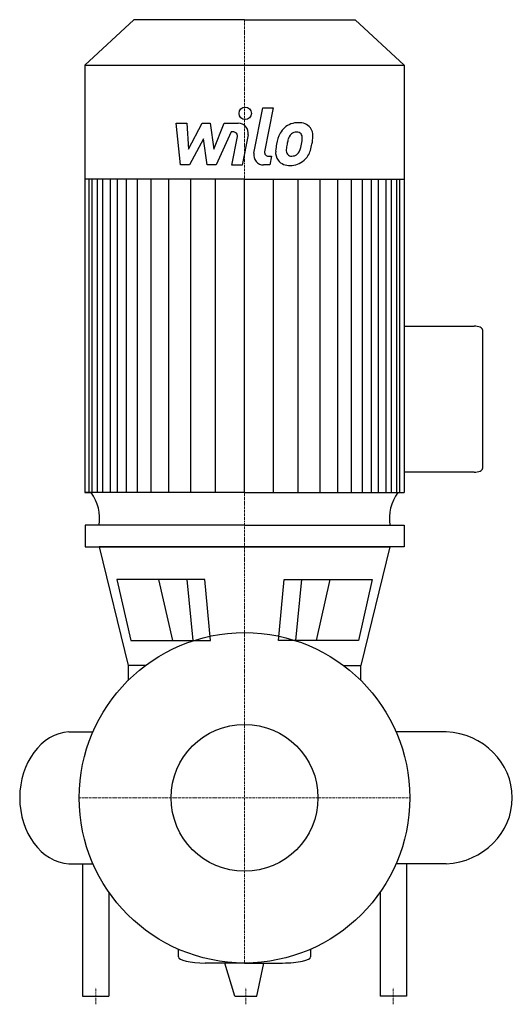
# Model space of a CAD drawing. Extents: x -136 to 162, y -125 to 471.
import ezdxf

# ---------------------------------------------------------------- set-up
doc = ezdxf.new("R2010")
doc.units = 0
doc.linetypes.add('DASHDOT', pattern=[1, 0.5, -0.25, 0, -0.25])
doc.layers.get('0').update_dxf_attribs({"color": 124})
doc.layers.add('CP_AXIS', color=143, linetype='DASHDOT', lineweight=18)
doc.layers.add('CP_DETAL', color=33, linetype='Continuous')
doc.layers.add('cp_hidde', color=203, linetype='Continuous')

msp = doc.modelspace()

# ---------------------------------------------------------------- linework, layer by layer
for p, q in [((-66.9, 471), (-96.5, 443.55)), ((0, 471), (-66.9, 471)), ((0, 471), (66.9, 471)), ((66.9, 471), (96.5, 443.55)), ((-96.5, 443.55), (-96.5, 184.71)), ((-96.5, 443.55), (0, 443.55)), ((0, 443.55), (96.5, 443.55)), ((96.5, 443.55), (96.5, 184.71)), ((0, 374.43), (-96.5, 374.43)), ((0, 374.43), (96.5, 374.43)), ((96.5, 285.53), (138.89, 285.53)), ((144, 283.26), (144, 199.41)), ((138.89, 197.14), (96.5, 197.14)), ((-96.5, 184.71), (-92.7, 184.71)), ((0, 184.71), (-96.5, 184.71)), ((0, 184.71), (96.5, 184.71)), ((0, 165.1), (-96.46, 165.1)), ((-96.46, 165.1), (-96.46, 151.85)), ((0, 165.1), (96.5, 165.1)), ((96.5, 165.1), (96.5, 151.85)), ((-96.46, 151.85), (0, 151.85)), ((0, 151.85), (-87.9, 151.85)), ((-87.9, 151.85), (-70.45, 80)), ((0, 151.85), (87.9, 151.85)), ((96.5, 151.85), (0, 151.85)), ((87.9, 151.85), (70.44, 80)), ((-24.09, 132.11), (-77.16, 132.11)), ((-77.16, 132.11), (-68.86, 95.18)), ((-20.62, 95.18), (-24.09, 132.11)), ((20.62, 95.18), (24.09, 132.11)), ((24.09, 132.11), (77.16, 132.11)), ((77.16, 132.11), (68.86, 95.18)), ((-68.86, 95.18), (-20.62, 95.18)), ((68.86, 95.18), (20.62, 95.18)), ((-70.45, 80), (-70.45, 70.98)), ((-60, 80), (-70.45, 80)), ((60, 80), (70.44, 80)), ((70.44, 70.98), (70.44, 80)), ((-70.45, 70.98), (-70.45, 70.98)), ((70.44, 70.98), (70.44, 70.98)), ((-106.29, 40), (-91.93, 40)), ((122, 40), (91.8, 40)), ((-106.29, -40), (-91.93, -40)), ((-98, -40), (-98, -120)), ((122, -40), (91.8, -40)), ((98, -40), (98, -120)), ((-82, -57.24), (-82, -120)), ((82, -57.24), (82, -120)), ((-40, -96.24), (-40, -91.65)), ((40, -91.65), (40, -96.24)), ((0, -100), (-23.73, -100)), ((-5.76, -120), (-11.82, -100)), ((0, -100), (23.06, -100)), ((7.46, -120), (11.78, -100)), ((-98, -120), (-82, -120)), ((-5.76, -120), (7.46, -120)), ((98, -120), (82, -120))]:
    msp.add_line(p, q)
msp.add_circle((0, 0), 100)
for centre, major_axis, ratio, start_param, end_param in [((138.89, 283.26), (-5.11, 0), 0.444717, -3.141593, -1.570796), ((138.89, 199.41), (-5.11, 0), 0.444717, 1.570796, 3.141593), ((-118.18, 168.97), (-30.55, 0), 0.928552, 3.004796, 3.729924), ((118.18, 168.97), (-30.55, 0), 0.928552, -0.588332, 0.136797), ((-104.47, 0), (0, 40.07), 0.786881, 0.057774, 1.570796), ((119.55, 0), (-42.45, 0), 0.943833, 3.141593, 4.654615), ((-104.47, 0), (0, 40.07), 0.786881, 1.570796, 3.083819), ((119.55, 0), (-42.45, 0), 0.943833, 1.62857, 3.141593), ((-23.73, -96.24), (-16.27, 0), 0.231164, 0, 1.570796), ((23.06, -96.24), (-16.94, 0), 0.222046, 1.570796, 3.141593)]:
    msp.add_ellipse(centre, major_axis=major_axis, ratio=ratio, start_param=start_param, end_param=end_param)
at = {"layer": 'CP_AXIS'}
for p, q in [((0, 100), (0, 471)), ((0, 100), (0, -100)), ((100, 0), (-100, 0)), ((-90, -125), (-90, -115)), ((0.85, -125), (0.85, -115)), ((90, -125), (90, -115))]:
    msp.add_line(p, q, dxfattribs=at)
at = {"layer": 'CP_DETAL'}
for p, q in [((5.69, 390.2), (11.02, 417.64)), ((11.02, 417.64), (17.33, 417.64)), ((17.33, 417.64), (12.17, 391.08)), ((-41.41, 408.37), (-34.89, 408.37)), ((-38.74, 383.06), (-41.41, 408.37)), ((-34.89, 408.37), (-33.85, 392.72)), ((-33.85, 392.72), (-25.67, 408.37)), ((-25.67, 408.37), (-20.73, 408.37)), ((-20.73, 408.37), (-18.57, 392.72)), ((-18.57, 392.72), (-12.25, 408.37)), ((-12.25, 408.37), (-3.77, 408.38)), ((-8.03, 403.03), (-17.12, 383.06)), ((-6.55, 403.03), (-8.03, 403.03)), ((-7.67, 383.04), (-4.34, 400.35)), ((2.14, 401.25), (-1.36, 383.04)), ((-24.84, 398.94), (-33.22, 383.06)), ((-22.64, 383.06), (-24.84, 398.94)), ((14.38, 388.4), (16.31, 388.4)), ((16.31, 388.4), (15.27, 383.06)), ((-33.22, 383.06), (-38.74, 383.06)), ((-17.12, 383.06), (-22.64, 383.06)), ((-1.36, 383.04), (-7.67, 383.04)), ((15.27, 383.06), (11.58, 383.06)), ((-94.06, 184.71), (-94.06, 374.43)), ((-92.08, 184.71), (-92.08, 374.43)), ((-88.95, 184.71), (-88.95, 374.43)), ((-85.63, 184.71), (-85.63, 374.43)), ((-81.03, 184.71), (-81.03, 374.43)), ((-76.78, 184.71), (-76.78, 374.43)), ((-71.46, 184.71), (-71.46, 374.43)), ((-64.69, 184.71), (-64.69, 374.43)), ((-56.47, 184.71), (-56.47, 374.43)), ((-45.75, 184.71), (-45.75, 374.43)), ((-32.53, 184.71), (-32.53, 374.23)), ((-17.53, 184.71), (-17.53, 374.43)), ((0, 184.71), (0, 374.43)), ((0, 184.71), (0, 374.43)), ((0, 184.71), (0, 374.43)), ((0, 184.71), (0, 374.43)), ((17.53, 184.71), (17.53, 374.43)), ((32.53, 184.71), (32.53, 374.23)), ((45.75, 184.71), (45.75, 374.43)), ((56.47, 184.71), (56.47, 374.43)), ((64.69, 184.71), (64.69, 374.43)), ((71.46, 184.71), (71.46, 374.43)), ((76.78, 184.71), (76.78, 374.43)), ((81.03, 184.71), (81.03, 374.43)), ((85.63, 184.71), (85.63, 374.43)), ((88.95, 184.71), (88.95, 374.43)), ((92.08, 184.71), (92.08, 374.43)), ((94.06, 184.71), (94.06, 374.43)), ((-43.46, 95.18), (-51.83, 132.11)), ((-31.14, 95.18), (-34.61, 132.11)), ((31.14, 95.18), (34.61, 132.11)), ((43.46, 95.18), (51.83, 132.11))]:
    msp.add_line(p, q, dxfattribs=at)
msp.add_circle((0.42, 414.31), 3.75, dxfattribs=at)
for centre, radius, start, end in [((-3.76, 402.38), 6, 349.14628, 90.1097), ((31.84, 396.58), 11.79, 130.4936, 150.86472), ((32.46, 396.1), 12.56, 89.32867, 131.19838), ((33.18, 399.96), 8.71, 39.86254, 93.78775), ((33.74, 400.94), 7.67, 357.21753, 36.91765), ((-6.55, 400.78), 2.25, 349.12824, 90.03612), ((41.31, 392.3), 22.17, 153.11154, 171.0742), ((32.95, 396.83), 6.8, 132.32247, 168.54459), ((31.4, 398.33), 4.65, 88.6944, 130.59674), ((31.6, 398.73), 4.24, 69.364, 91.28334), ((32.07, 400.1), 2.79, 38.89188, 68.62272), ((31.19, 399.64), 3.78, 358.4755, 35.93303), ((10.87, 400.18), 24.1, 349.37609, 358.47941), ((15.94, 401.12), 25.46, 347.78458, 358.75865), ((48.83, 389.66), 30.04, 168.33329, 176.52588), ((47.04, 391.15), 21.81, 167.85106, 176.83157), ((59.5, 389.28), 34.39, 165.01044, 169.18658), ((15.8, 399.02), 19.05, 336.53024, 350.06328), ((4.29, 402.73), 37.19, 343.06336, 349.16054), ((11.58, 389.06), 6, 169.00415, 270), ((14.38, 390.65), 2.25, 169.00415, 270), ((26.66, 390.58), 7.86, 173.44296, 216.79019), ((29.2, 391.87), 3.96, 173.0647, 215.67225), ((28.42, 391.63), 3.19, 220.25404, 274.7357), ((27.86, 399.58), 11.16, 274.18455, 282.23013), ((28.85, 393.11), 4.65, 287.23719, 310.2783), ((28.1, 393.87), 5.71, 311.13806, 334.81622), ((27.82, 395.34), 12.54, 311.00226, 344.05833), ((26.95, 391.23), 8.49, 219.11758, 274.24105), ((27.65, 395.66), 12.89, 269.67378, 310.63898)]:
    msp.add_arc(centre, radius, start, end, dxfattribs=at)
at = {"layer": 'cp_hidde'}
msp.add_circle((0, 0), 44.45, dxfattribs=at)

doc.saveas('drawing.dxf')
